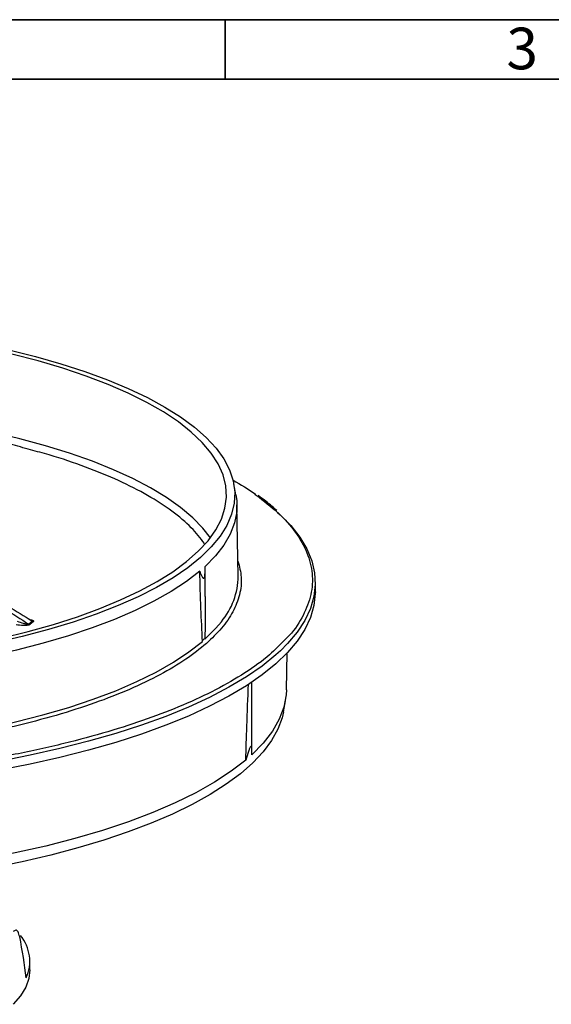
# Model space of a CAD drawing. Units: millimetres. Extents: x 5 to 415, y 5 to 589.
# Drawn here: x 243 to 287, y 506 to 589 of the extents above; entities that cross this region are included whole.
import ezdxf

# ---------------------------------------------------------------- set-up
doc = ezdxf.new("R2010")
doc.units = ezdxf.units.MM
doc.styles.add('SLDTEXTSTYLE0', font='TXT', dxfattribs={"width": 0.75})

msp = doc.modelspace()

# ---------------------------------------------------------------- linework, layer by layer
at = {"color": 7, "linetype": 'Continuous', "lineweight": 35}
for p, q in [((5, 589), (415, 589)), ((260, 584), (260, 589)), ((10, 584), (410, 584))]:
    msp.add_line(p, q, dxfattribs=at)
at = {"color": 7, "linetype": 'Continuous', "lineweight": 25}
for p, q in [((260.891, 549.001), (260.715, 549.94)), ((261.088, 542.17), (260.977, 548.16)), ((258.306, 540.461), (258.306, 542.729)), ((267.571, 540.855), (267.571, 541.61)), ((243.458, 538.134), (243.751, 538.392)), ((243.861, 538.35), (243.568, 538.092)), ((265.15, 532.599), (265.207, 535.715)), ((262.236, 531.176), (262.229, 533.28)), ((262.242, 527.492), (262.242, 531.176)), ((264.879, 530.741), (265.055, 531.68)), ((243.571, 509.031), (243.571, 509.738))]:
    msp.add_line(p, q, dxfattribs=at)
at = {"color": 7, "linetype": 'Continuous', "lineweight": 25, "flags": 128}
for points in [[(241.794, 561.209), (244.041, 560.647), (246.178, 560.038), (248.196, 559.386), (250.087, 558.693), (251.844, 557.962), (253.459, 557.196), (254.927, 556.397), (256.242, 555.569), (257.398, 554.716), (258.391, 553.839), (259.217, 552.944), (259.873, 552.033), (260.356, 551.111), (260.664, 550.179), (260.796, 549.244), (260.752, 548.307), (260.531, 547.373), (260.135, 546.446), (259.565, 545.529), (258.823, 544.625), (257.913, 543.739), (256.837, 542.874), (255.601, 542.033), (254.208, 541.219), (252.665, 540.436), (250.978, 539.687), (249.152, 538.975), (247.197, 538.303), (245.118, 537.672), (242.925, 537.087), (240.626, 536.548)], [(241.164, 536.953), (243.408, 537.508), (245.541, 538.109), (247.556, 538.754), (249.444, 539.441), (251.198, 540.165), (252.81, 540.926), (254.275, 541.719), (255.585, 542.541), (256.737, 543.39), (257.724, 544.261), (258.544, 545.151), (259.193, 546.057), (259.668, 546.974), (259.968, 547.9), (260.091, 548.83), (260.037, 549.761), (259.806, 550.689), (259.398, 551.611), (258.816, 552.521), (258.062, 553.418), (257.139, 554.297), (256.051, 555.154), (254.801, 555.987), (253.396, 556.792), (251.84, 557.566), (250.14, 558.305), (248.303, 559.006), (246.337, 559.667), (244.248, 560.286), (242.046, 560.859)], [(260.891, 549.001), (260.956, 548.537), (260.955, 547.593), (260.776, 546.651), (260.42, 545.715), (259.886, 544.788), (259.179, 543.874), (258.301, 542.977)], [(264.408, 547.533), (264.566, 547.388), (265.5, 546.429), (266.263, 545.454), (266.853, 544.465), (267.268, 543.467), (267.507, 542.462), (267.569, 541.455), (267.453, 540.447), (267.159, 539.444), (266.69, 538.449), (266.046, 537.464), (265.23, 536.493), (264.633, 535.894)], [(257.846, 542.576), (256.724, 541.709), (255.441, 540.868), (254.002, 540.055), (252.411, 539.274), (250.676, 538.528), (248.804, 537.82), (246.801, 537.153), (244.677, 536.529), (242.438, 535.951), (240.095, 535.421), (237.656, 534.942), (235.131, 534.514)], [(267.571, 540.855), (267.569, 540.7), (267.453, 539.693), (267.159, 538.69), (266.69, 537.694), (266.046, 536.71), (265.23, 535.739), (264.245, 534.786)], [(234.866, 528.441), (237.457, 528.872), (239.96, 529.358), (242.364, 529.896), (244.659, 530.485), (246.835, 531.122), (248.885, 531.804), (250.799, 532.528), (252.568, 533.292), (254.187, 534.093), (255.649, 534.926), (256.946, 535.789), (258.074, 536.678)], [(264.245, 534.786), (263.093, 533.854), (261.779, 532.946), (260.308, 532.066), (258.684, 531.216), (256.913, 530.399), (255.002, 529.618), (252.956, 528.875), (250.784, 528.174), (248.491, 527.517), (246.087, 526.906), (243.579, 526.343), (240.977, 525.83)], [(265.15, 532.599), (265.126, 532.182), (264.931, 531.153), (264.541, 530.13), (263.96, 529.118), (263.188, 528.12), (262.229, 527.139)], [(264.879, 530.741), (264.767, 530.258), (264.411, 529.29), (263.882, 528.331), (263.182, 527.384), (262.313, 526.453), (261.278, 525.54), (260.082, 524.65), (258.728, 523.786), (257.221, 522.95), (255.568, 522.145), (253.772, 521.375), (251.842, 520.642), (249.784, 519.949), (247.605, 519.298), (245.313, 518.691), (242.916, 518.132), (240.424, 517.621)], [(261.723, 526.694), (260.498, 525.747), (259.096, 524.828), (257.523, 523.941), (255.786, 523.088), (253.891, 522.273), (251.846, 521.5), (249.658, 520.771), (247.338, 520.09), (244.893, 519.458), (242.334, 518.88), (239.67, 518.356), (236.913, 517.889)], [(243.571, 509.031), (243.484, 508.303), (243.219, 507.57), (242.779, 506.847), (242.165, 506.138)]]:
    msp.add_lwpolyline(points, dxfattribs=at)
at = {"color": 8, "linetype": 'Continuous', "lineweight": 25, "flags": 128}
for points in [[(258.744, 545.404), (258.121, 546.208), (257.266, 547.089), (256.245, 547.95), (255.062, 548.788), (253.722, 549.599), (252.231, 550.38), (250.594, 551.128), (248.818, 551.84), (246.91, 552.512), (244.878, 553.143), (242.73, 553.73), (240.475, 554.271)], [(258.286, 536.865), (259.204, 537.781), (259.667, 538.336)], [(264.633, 535.894), (264.245, 535.54), (263.093, 534.608), (261.779, 533.701), (260.308, 532.82), (258.684, 531.97), (256.913, 531.153), (255.002, 530.372), (252.956, 529.63), (250.784, 528.929), (248.491, 528.272), (246.087, 527.66), (243.579, 527.097), (240.977, 526.584)]]:
    msp.add_lwpolyline(points, dxfattribs=at)
at = {"color": 7, "linetype": 'Continuous', "lineweight": 25}
for centre, radius, start, end in [((254.981, 542.253), 6.108, 320.10986, 359.22128), ((243.602, 538.348), 0.258, 236.10685, 262.46088), ((243.895, 538.607), 0.258, 236.10685, 262.46088), ((240.145, 509.755), 3.412, 335.74851, 39.82085)]:
    msp.add_arc(centre, radius, start, end, dxfattribs=at)
msp.add_ellipse((216.071, 519.006), major_axis=(-18.966, 34.354), ratio=0.579642, start_param=4.102899, end_param=4.202201, dxfattribs=at)
for points, knots in [([(243.617, 552.805), (243.057, 552.963), (241.443, 553.42), (238.556, 554.047), (235.032, 554.693), (231.39, 555.214), (227.624, 555.625), (223.699, 555.923), (219.612, 556.102), (215.366, 556.149), (211.039, 556.054), (206.695, 555.811), (202.405, 555.416), (198.234, 554.874), (194.267, 554.187), (191.065, 553.511), (189.311, 553.022), (188.695, 552.85)], [0, 0, 0, 0, 0.037016, 0.106562, 0.173, 0.239442, 0.305879, 0.372322, 0.441867, 0.513178, 0.585968, 0.659906, 0.734631, 0.809756, 0.88488, 0.959605, 1, 1, 1, 1]), ([(260.647, 550.245), (261.297, 549.877), (262.019, 549.47), (262.55, 549.033), (262.602, 548.99)], [0, 0, 0, 0, 0.902014, 1, 1, 1, 1]), ([(264.337, 547.688), (264.049, 547.945), (263.566, 548.374), (262.987, 548.788), (262.754, 548.955)], [0, 0, 0, 0, 0.597902, 1, 1, 1, 1]), ([(218.274, 548.297), (219.713, 548.028), (222.6, 547.486), (226.901, 546.261), (231.168, 544.73), (235.371, 542.861), (239.498, 540.692), (242.135, 538.988), (243.458, 538.134)], [0, 0, 0, 0, 0.163818, 0.328775, 0.49487, 0.662105, 0.830482, 1, 1, 1, 1]), ([(218.387, 548.397), (219.828, 548.129), (222.72, 547.592), (227.039, 546.382), (231.332, 544.875), (235.569, 543.036), (239.738, 540.903), (242.411, 539.231), (243.751, 538.392)], [0, 0, 0, 0, 0.163818, 0.328775, 0.49487, 0.662105, 0.830482, 1, 1, 1, 1]), ([(257.846, 542.576), (257.908, 542.411), (257.99, 542.195), (258.106, 542.028), (258.162, 541.992), (258.203, 541.999), (258.239, 542.044), (258.272, 542.146), (258.313, 542.452), (258.306, 542.749), (258.301, 542.977)], [0, 0, 0, 0, 0.296488, 0.390281, 0.44687, 0.491905, 0.537101, 0.592132, 0.68614, 1, 1, 1, 1]), ([(258.074, 536.678), (258.033, 537.599), (257.944, 539.552), (257.88, 541.53), (257.846, 542.576)], [0, 0, 0, 0, 0.471442, 1, 1, 1, 1]), ([(258.305, 540.461), (258.305, 540.342), (258.308, 539.15), (258.296, 537.948), (258.286, 536.865)], [0, 0, 0, 0, 0.099602, 1, 1, 1, 1]), ([(243.568, 538.092), (243.555, 538.083), (243.526, 538.065), (243.431, 538.041), (243.253, 538.019), (242.895, 538.015), (242.609, 538.044), (242.421, 538.064)], [0, 0, 0, 0, 0.071399, 0.149398, 0.280119, 0.52532, 1, 1, 1, 1]), ([(242.509, 538.369), (242.673, 538.312), (242.917, 538.229), (243.212, 538.151), (243.356, 538.126), (243.419, 538.123), (243.447, 538.126), (243.454, 538.131), (243.458, 538.134)], [0, 0, 0, 0, 0.523685, 0.777157, 0.895918, 0.950243, 0.975596, 1, 1, 1, 1]), ([(243.751, 538.392), (243.753, 538.395), (243.758, 538.401), (243.752, 538.416), (243.723, 538.444), (243.686, 538.467), (243.661, 538.481)], [0, 0, 0, 0, 0.118567, 0.241811, 0.506273, 1, 1, 1, 1]), ([(264.978, 536.791), (264.581, 536.376), (263.675, 535.428), (261.721, 534.029), (259.28, 532.61), (256.517, 531.315), (253.478, 530.134), (250.132, 529.049), (246.426, 528.05), (242.337, 527.145), (237.894, 526.357), (233.143, 525.707), (228.142, 525.212), (222.961, 524.887), (217.679, 524.74), (212.38, 524.776), (207.148, 524.993), (202.064, 525.382), (197.2, 525.932), (192.617, 526.625), (188.37, 527.444), (184.467, 528.359), (182.132, 529.052), (180.985, 529.393)], [0, 0, 0, 0, 0.037774, 0.086289, 0.133603, 0.179551, 0.224004, 0.268456, 0.314405, 0.361718, 0.410233, 0.459753, 0.510055, 0.560893, 0.612002, 0.663111, 0.713948, 0.76425, 0.813771, 0.862285, 0.909599, 0.955548, 1, 1, 1, 1]), ([(258.415, 536.511), (257.86, 536.06), (256.741, 535.151), (254.557, 533.858), (252.004, 532.626), (249.074, 531.481), (245.818, 530.438), (242.285, 529.514), (238.533, 528.717), (234.597, 528.052), (230.488, 527.517), (226.206, 527.114), (221.783, 526.852), (217.282, 526.737), (212.768, 526.771), (208.311, 526.956), (203.963, 527.274), (201.184, 527.601), (199.806, 527.764)], [0, 0, 0, 0, 0.061436, 0.123775, 0.186731, 0.25, 0.313269, 0.376225, 0.438564, 0.5, 0.561436, 0.623775, 0.686731, 0.75, 0.813269, 0.876225, 0.938564, 1, 1, 1, 1]), ([(258.074, 536.678), (258.074, 536.684), (258.074, 536.695), (258.079, 536.715), (258.091, 536.745), (258.121, 536.793), (258.164, 536.842), (258.218, 536.893), (258.253, 536.92), (258.273, 536.921), (258.28, 536.914), (258.285, 536.898), (258.286, 536.883), (258.286, 536.871), (258.286, 536.865)], [0, 0, 0, 0, 0.024422, 0.04874, 0.089325, 0.16469, 0.332958, 0.500158, 0.757184, 0.82722, 0.909011, 0.942052, 0.975399, 1, 1, 1, 1]), ([(261.723, 526.694), (261.751, 527.644), (261.814, 529.76), (261.9, 531.894), (261.948, 533.07)], [0, 0, 0, 0, 0.448969, 1, 1, 1, 1]), ([(262.229, 527.139), (262.237, 527.297), (262.248, 527.51), (262.234, 527.74), (262.212, 527.837), (262.172, 527.856), (262.137, 527.833), (262.093, 527.77), (262.027, 527.637), (261.89, 527.274), (261.794, 526.94), (261.723, 526.694)], [0, 0, 0, 0, 0.24106, 0.325742, 0.431154, 0.470807, 0.510784, 0.546465, 0.600679, 0.705371, 1, 1, 1, 1]), ([(242.71, 511.823), (242.667, 511.981), (242.586, 512.284), (242.388, 512.423), (242.231, 512.31), (242.152, 512.253)], [0, 0, 0, 0, 0.35489, 0.677123, 1, 1, 1, 1])]:
    msp.add_open_spline(points, degree=3, knots=knots, dxfattribs=at)
at = {"color": 8, "linetype": 'Continuous', "lineweight": 25}
for points, knots in [([(258.247, 544.907), (257.905, 545.357), (257.196, 546.29), (255.573, 547.649), (253.531, 548.975), (251.096, 550.218), (248.311, 551.353), (245.809, 552.219), (244.149, 552.663), (243.617, 552.805)], [0, 0, 0, 0, 0.147257, 0.305046, 0.462836, 0.619786, 0.775084, 0.927968, 1, 1, 1, 1]), ([(262.602, 548.99), (263.23, 548.509), (264.551, 547.496), (265.964, 545.868), (266.95, 544.142), (267.385, 542.382), (267.286, 540.614), (266.603, 538.874), (265.818, 537.594), (265.111, 536.919), (264.978, 536.791)], [0, 0, 0, 0, 0.125806, 0.264857, 0.405387, 0.546668, 0.68795, 0.82848, 0.967531, 1, 1, 1, 1]), ([(261.064, 543.443), (261.182, 542.989), (261.426, 542.043), (261.253, 540.61), (260.691, 539.178), (259.77, 537.807), (258.862, 536.938), (258.415, 536.511)], [0, 0, 0, 0, 0.193583, 0.403663, 0.608542, 0.807511, 1, 1, 1, 1]), ([(243.5, 538.544), (243.525, 538.54), (243.64, 538.52), (243.768, 538.473), (243.861, 538.419), (243.884, 538.38), (243.869, 538.36), (243.861, 538.35)], [0, 0, 0, 0, 0.113852, 0.527837, 0.74844, 0.879612, 1, 1, 1, 1])]:
    msp.add_open_spline(points, degree=3, knots=knots, dxfattribs=at)

# ---------------------------------------------------------------- texts
at = {"color": 7, "linetype": 'Continuous', "lineweight": 0, "insert": (284.965, 588.326), "char_height": 3.5, "attachment_point": 2, "style": 'SLDTEXTSTYLE0'}
msp.add_mtext('3', dxfattribs=at)

doc.saveas('drawing.dxf')
